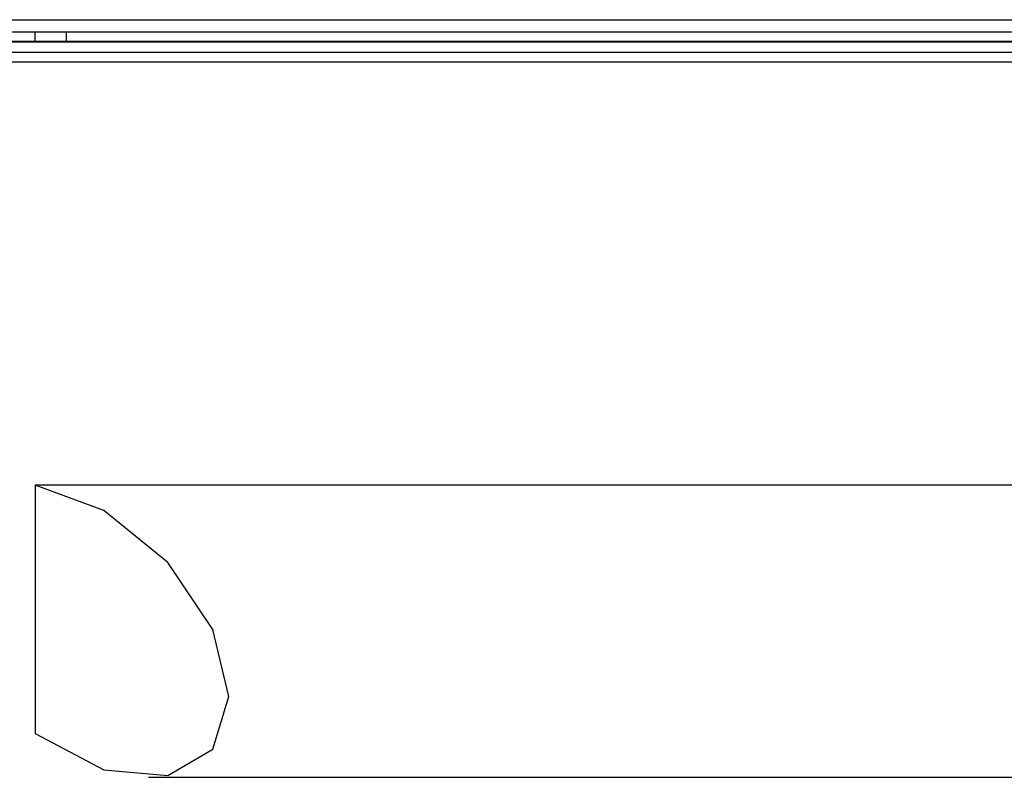
# Model space of a CAD drawing. Units: inches. Extents: x 212 to 390, y 82 to 331.
# Drawn here: x 277 to 281, y 197 to 200 of the extents above; entities that cross this region are included whole.
import ezdxf

# ---------------------------------------------------------------- set-up
doc = ezdxf.new("R2010")
doc.units = ezdxf.units.IN
doc.header["$MEASUREMENT"] = 0
doc.layers.add('Ebene 1', color=7, linetype='Continuous')

msp = doc.modelspace()

# ---------------------------------------------------------------- linework, layer by layer
at = {"layer": 'Ebene 1', "color": 179, "lineweight": 25, "true_color": 0x1a171b}
for points in [[(277.1652, 200.201), (285.6544, 200.201)], [(285.6823, 200.1507), (277.1373, 200.1507)], [(277.5097, 200.1139), (277.5097, 200.1507)], [(277.6346, 200.1507), (277.6346, 200.1139)], [(285.6902, 200.1104), (277.1292, 200.1104)], [(285.6882, 200.1139), (277.1312, 200.1139)], [(277.1292, 200.0701), (285.6902, 200.0701)], [(285.6713, 200.0298), (277.1481, 200.0298)], [(285.3097, 198.3283), (277.5097, 198.3283)], [(277.5097, 198.3283), (277.5097, 197.3306)], [(277.5097, 197.3306), (277.786, 197.1842), (278.0431, 197.1611), (278.2245, 197.2672), (278.2896, 197.4784), (278.2245, 197.7488), (278.0431, 198.0179), (277.786, 198.2263), (277.5097, 198.3283)], [(277.9653, 197.1539), (284.8543, 197.1539)]]:
    msp.add_lwpolyline(points, dxfattribs=at)

doc.saveas('drawing.dxf')
